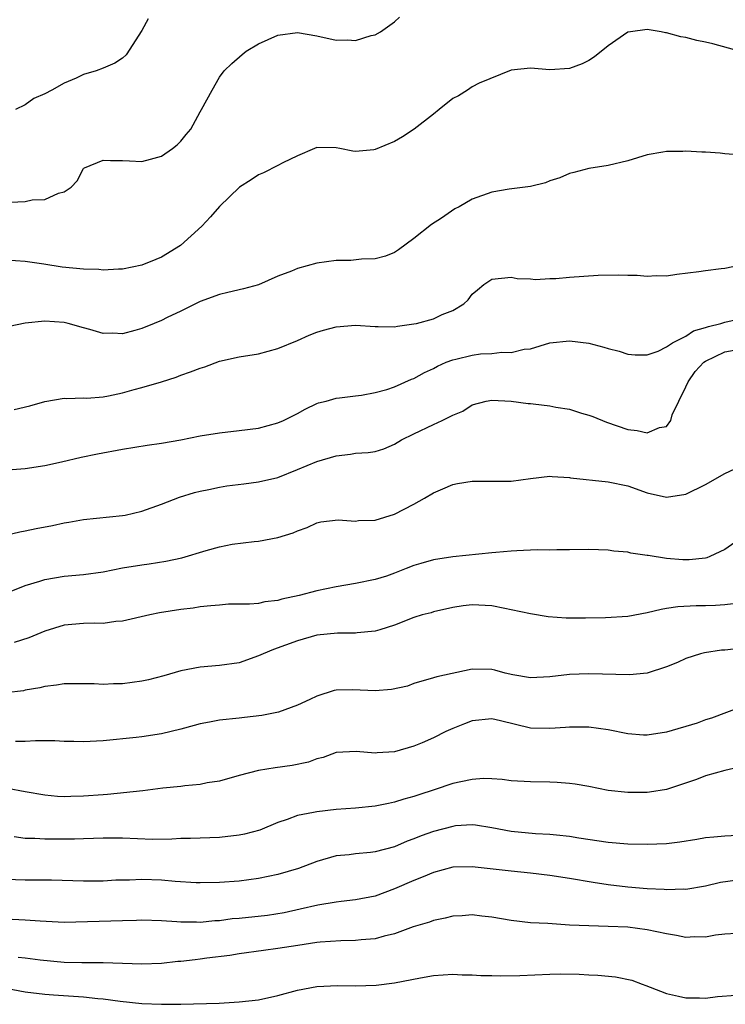
# Model space of a CAD drawing. Units: inches. Extents: x 2547000 to 2550000, y 1548000 to 1551000.
# Drawn here: x 2547106 to 2547179, y 1548569 to 1548670 of the extents above; entities that cross this region are included whole.
import ezdxf

# ---------------------------------------------------------------- set-up
doc = ezdxf.new("R2010")
doc.units = ezdxf.units.IN
doc.header["$MEASUREMENT"] = 0
doc.layers.add('LD25471548_2ft', color=134, linetype='Continuous')

msp = doc.modelspace()

# ---------------------------------------------------------------- linework, layer by layer
at = {"layer": 'LD25471548_2ft'}
for points, elevation in [([(2547105.48, 1548651.48), (2547107, 1548651.53), (2547107.71, 1548651.71), (2547109, 1548651.76), (2547110.4, 1548652.4), (2547111, 1548652.52), (2547111.73, 1548653), (2547112.34, 1548653.66), (2547113, 1548654.93), (2547113.03, 1548654.97), (2547113.08, 1548655), (2547115, 1548655.79), (2547115.75, 1548655.75), (2547117, 1548655.77), (2547117.72, 1548655.72), (2547119, 1548655.66), (2547119.88, 1548655.88), (2547121, 1548656.19), (2547122.15, 1548657), (2547122.63, 1548657.37), (2547123, 1548657.75), (2547123.55, 1548658.45), (2547124.02, 1548659), (2547125, 1548660.77), (2547125.15, 1548661), (2547126.22, 1548663), (2547127, 1548664.34), (2547127.48, 1548665), (2547128.26, 1548665.74), (2547129.32, 1548666.68), (2547129.73, 1548667), (2547131, 1548667.78), (2547133, 1548668.67), (2547135, 1548668.94), (2547137, 1548668.59), (2547139, 1548668.15), (2547140.17, 1548668.17), (2547141, 1548668.12), (2547142.61, 1548668.61), (2547143, 1548668.69), (2547143.57, 1548669), (2547145, 1548670.04), (2547145.5, 1548670.5)], 7390), ([(2547119.65, 1548670.35), (2547119, 1548669.12), (2547117.37, 1548666.63), (2547117, 1548666.28), (2547116.21, 1548665.79), (2547115, 1548665.25), (2547114.28, 1548665), (2547113, 1548664.62), (2547112.23, 1548664.23), (2547111, 1548663.73), (2547109.72, 1548663), (2547109, 1548662.61), (2547107.87, 1548662.13), (2547107, 1548661.47), (2547105.98, 1548661)], 7388), ([(2547181, 1548666.88), (2547177.76, 1548667.76), (2547177, 1548667.95), (2547176.12, 1548668.12), (2547175, 1548668.4), (2547174.48, 1548668.48), (2547173, 1548668.9), (2547172.9, 1548668.9), (2547172.43, 1548669), (2547171, 1548669.24), (2547169.28, 1548669), (2547169, 1548668.95), (2547167, 1548667.56), (2547165.59, 1548666.41), (2547165, 1548666.04), (2547164.3, 1548665.7), (2547163, 1548665.21), (2547161, 1548665.1), (2547159, 1548665.26), (2547157, 1548665.05), (2547153.7, 1548663.7), (2547153, 1548663.33), (2547152.52, 1548663), (2547151.58, 1548662.42), (2547151, 1548662.14), (2547149.59, 1548661), (2547149, 1548660.54), (2547147.03, 1548658.97), (2547145.82, 1548658.18), (2547145, 1548657.7), (2547143, 1548656.89), (2547142.86, 1548656.86), (2547141, 1548656.7), (2547140.71, 1548656.71), (2547139.36, 1548657), (2547139, 1548657.06), (2547137, 1548657.09), (2547136.75, 1548657), (2547135, 1548656.24), (2547133.52, 1548655.52), (2547133, 1548655.23), (2547131.52, 1548654.48), (2547131, 1548654.28), (2547130.24, 1548653.76), (2547129.03, 1548653), (2547127, 1548651.02), (2547126.05, 1548649.95), (2547125.18, 1548649), (2547122.96, 1548647), (2547121, 1548645.8), (2547120.42, 1548645.58), (2547119, 1548644.99), (2547117, 1548644.58), (2547116.59, 1548644.59), (2547115, 1548644.49), (2547114.55, 1548644.55), (2547113, 1548644.58), (2547110.8, 1548644.8), (2547108.91, 1548645.09), (2547107, 1548645.35), (2547105, 1548645.5)], 7392), ([(2547180.35, 1548656.35), (2547179, 1548656.45), (2547178.51, 1548656.51), (2547177, 1548656.61), (2547176.62, 1548656.62), (2547175, 1548656.72), (2547174.69, 1548656.69), (2547173, 1548656.7), (2547172.61, 1548656.61), (2547171, 1548656.35), (2547169, 1548655.73), (2547167, 1548655.23), (2547165, 1548654.92), (2547163.46, 1548654.54), (2547163, 1548654.41), (2547162.01, 1548653.99), (2547161, 1548653.65), (2547160.53, 1548653.47), (2547159, 1548653.09), (2547156.8, 1548652.8), (2547155, 1548652.5), (2547153, 1548651.77), (2547151.65, 1548651), (2547151.22, 1548650.78), (2547149.83, 1548649.83), (2547148.82, 1548649.18), (2547147, 1548647.74), (2547145.42, 1548646.58), (2547145, 1548646.3), (2547144.08, 1548645.92), (2547143, 1548645.63), (2547141.61, 1548645.61), (2547140.52, 1548645.48), (2547139, 1548645.47), (2547137, 1548645.18), (2547135, 1548644.63), (2547134.38, 1548644.38), (2547133, 1548643.86), (2547131, 1548642.98), (2547129.46, 1548642.54), (2547127.84, 1548642.16), (2547127, 1548641.98), (2547125, 1548641.24), (2547123, 1548640.25), (2547121.61, 1548639.61), (2547121, 1548639.31), (2547120.26, 1548639), (2547119, 1548638.48), (2547118.27, 1548638.27), (2547117, 1548637.94), (2547116.01, 1548637.99), (2547115, 1548637.96), (2547113.64, 1548638.36), (2547113, 1548638.53), (2547111.41, 1548639), (2547111, 1548639.1), (2547109, 1548639.23), (2547107, 1548639.02), (2547105.32, 1548638.68)], 7394), ([(2547105.85, 1548630.15), (2547107.48, 1548630.52), (2547109, 1548630.96), (2547111, 1548631.3), (2547111.27, 1548631.27), (2547113, 1548631.33), (2547113.32, 1548631.32), (2547115, 1548631.45), (2547115.55, 1548631.55), (2547117, 1548631.85), (2547118.19, 1548632.19), (2547119, 1548632.4), (2547121, 1548633), (2547122.52, 1548633.48), (2547123, 1548633.67), (2547123.99, 1548634.01), (2547125, 1548634.39), (2547125.46, 1548634.54), (2547127, 1548635.1), (2547129, 1548635.56), (2547131, 1548635.88), (2547133, 1548636.41), (2547135, 1548637.24), (2547136.2, 1548637.8), (2547137, 1548638.08), (2547137.7, 1548638.3), (2547139, 1548638.65), (2547141, 1548638.82), (2547143, 1548638.67), (2547143.32, 1548638.68), (2547145, 1548638.64), (2547145.29, 1548638.71), (2547147, 1548638.94), (2547147.25, 1548639), (2547149, 1548639.48), (2547149.9, 1548639.9), (2547151, 1548640.31), (2547152.15, 1548641), (2547152.58, 1548641.42), (2547153, 1548642), (2547153.54, 1548642.46), (2547154.21, 1548643), (2547155, 1548643.56), (2547157, 1548643.76), (2547157.61, 1548643.61), (2547159, 1548643.58), (2547159.5, 1548643.5), (2547161, 1548643.63), (2547161.62, 1548643.62), (2547163, 1548643.75), (2547165.95, 1548643.95), (2547168.01, 1548644.01), (2547169, 1548643.95), (2547169.96, 1548643.96), (2547171, 1548643.84), (2547171.92, 1548643.92), (2547173, 1548643.9), (2547174.05, 1548644.05), (2547176.33, 1548644.33), (2547177, 1548644.44), (2547178.63, 1548644.63), (2547179, 1548644.69), (2547180.46, 1548645)], 7396), ([(2547103.82, 1548623.82), (2547107, 1548624.07), (2547109, 1548624.36), (2547110.74, 1548624.74), (2547112.76, 1548625.24), (2547114.42, 1548625.58), (2547117, 1548626.04), (2547119.54, 1548626.46), (2547121, 1548626.67), (2547123, 1548627.02), (2547125, 1548627.43), (2547127, 1548627.75), (2547129, 1548627.96), (2547131, 1548628.22), (2547133, 1548628.76), (2547133.56, 1548629), (2547135, 1548629.74), (2547135.82, 1548630.18), (2547137, 1548630.74), (2547137.19, 1548630.81), (2547137.96, 1548631), (2547139, 1548631.32), (2547139.34, 1548631.34), (2547141, 1548631.55), (2547141.6, 1548631.6), (2547143, 1548631.87), (2547144.2, 1548632.2), (2547145, 1548632.48), (2547146.75, 1548633.25), (2547147, 1548633.34), (2547148.07, 1548633.93), (2547149, 1548634.35), (2547149.41, 1548634.59), (2547150.33, 1548635), (2547151, 1548635.25), (2547151.32, 1548635.32), (2547153, 1548635.74), (2547153.86, 1548635.86), (2547155, 1548635.9), (2547156.05, 1548636.05), (2547157, 1548635.99), (2547158.33, 1548636.33), (2547159, 1548636.39), (2547161, 1548637), (2547163, 1548637.21), (2547165, 1548636.96), (2547166.56, 1548636.56), (2547167, 1548636.41), (2547168.13, 1548636.13), (2547169, 1548635.83), (2547169.76, 1548635.76), (2547171, 1548635.77), (2547172.15, 1548636.15), (2547173, 1548636.58), (2547173.6, 1548637), (2547175, 1548637.7), (2547175.78, 1548638.22), (2547177, 1548638.56), (2547177.31, 1548638.69), (2547178.58, 1548639), (2547179, 1548639.13), (2547181, 1548639.57)], 7398), ([(2547105, 1548617.22), (2547106.44, 1548617.56), (2547107, 1548617.64), (2547108.1, 1548617.9), (2547109.79, 1548618.21), (2547111, 1548618.47), (2547111.47, 1548618.53), (2547113, 1548618.81), (2547117, 1548619.22), (2547117.28, 1548619.28), (2547119, 1548619.68), (2547121, 1548620.41), (2547122.87, 1548621.13), (2547124.41, 1548621.59), (2547125, 1548621.73), (2547125.9, 1548621.9), (2547127, 1548622.15), (2547127.73, 1548622.27), (2547129.5, 1548622.5), (2547131, 1548622.68), (2547133, 1548623.15), (2547135, 1548623.96), (2547137, 1548624.79), (2547139, 1548625.38), (2547140.47, 1548625.53), (2547141, 1548625.63), (2547142.29, 1548625.71), (2547143, 1548625.83), (2547143.9, 1548626.1), (2547145, 1548626.56), (2547145.73, 1548627), (2547147, 1548627.65), (2547149, 1548628.6), (2547149.91, 1548629), (2547151, 1548629.55), (2547152.03, 1548629.97), (2547153, 1548630.63), (2547154.45, 1548631), (2547155, 1548631.09), (2547157, 1548630.98), (2547158.75, 1548630.75), (2547159, 1548630.75), (2547159.28, 1548630.72), (2547161, 1548630.52), (2547161.61, 1548630.39), (2547163, 1548630.16), (2547164.23, 1548629.77), (2547165, 1548629.56), (2547165.41, 1548629.41), (2547166.82, 1548628.82), (2547169, 1548628.09), (2547169.99, 1548627.99), (2547171, 1548627.73), (2547172.28, 1548628.28), (2547173, 1548628.39), (2547173.43, 1548629), (2547173.59, 1548629.59), (2547174.25, 1548631), (2547175, 1548632.48), (2547175.21, 1548633), (2547175.95, 1548634.05), (2547176.85, 1548635), (2547177, 1548635.11), (2547179, 1548636.07), (2547180.32, 1548636.32)], 7400), ([(2547105.38, 1548611.38), (2547107, 1548612.02), (2547108.48, 1548612.48), (2547109, 1548612.66), (2547111, 1548613), (2547113, 1548613.17), (2547115, 1548613.45), (2547117, 1548613.84), (2547119, 1548614.16), (2547119.75, 1548614.25), (2547121.47, 1548614.53), (2547123.12, 1548614.88), (2547125.63, 1548615.63), (2547127, 1548616.01), (2547128.28, 1548616.28), (2547130.56, 1548616.56), (2547131, 1548616.58), (2547133, 1548616.95), (2547134.57, 1548617.43), (2547135, 1548617.65), (2547136.01, 1548617.99), (2547137, 1548618.49), (2547137.42, 1548618.58), (2547139.21, 1548618.79), (2547141, 1548618.66), (2547141.29, 1548618.71), (2547143, 1548618.75), (2547145, 1548619.36), (2547147, 1548620.41), (2547148.07, 1548621), (2547149, 1548621.57), (2547149.96, 1548621.96), (2547151, 1548622.41), (2547151.48, 1548622.52), (2547153, 1548622.77), (2547157, 1548622.75), (2547159, 1548623.02), (2547161, 1548623.26), (2547161.23, 1548623.23), (2547163, 1548623.14), (2547163.12, 1548623.12), (2547167, 1548622.71), (2547169, 1548622.28), (2547171, 1548621.57), (2547173, 1548621.1), (2547175, 1548621.41), (2547177, 1548622.42), (2547179, 1548623.54), (2547181, 1548624.49)], 7402), ([(2547180.81, 1548617), (2547179, 1548615.73), (2547177.46, 1548615), (2547177.13, 1548614.87), (2547177, 1548614.84), (2547175.33, 1548614.67), (2547174.67, 1548614.67), (2547173, 1548614.82), (2547171.11, 1548615.11), (2547171, 1548615.13), (2547169.34, 1548615.34), (2547169, 1548615.44), (2547167.57, 1548615.57), (2547167, 1548615.67), (2547165, 1548615.73), (2547163, 1548615.68), (2547161.69, 1548615.69), (2547161, 1548615.67), (2547159.68, 1548615.68), (2547157.6, 1548615.6), (2547157, 1548615.57), (2547155.43, 1548615.43), (2547155, 1548615.4), (2547151, 1548614.98), (2547149, 1548614.67), (2547147.7, 1548614.3), (2547147, 1548614.08), (2547146.21, 1548613.79), (2547145, 1548613.28), (2547144.16, 1548613), (2547143, 1548612.63), (2547141, 1548612.24), (2547139, 1548611.9), (2547137, 1548611.47), (2547135.2, 1548611), (2547133.39, 1548610.61), (2547133, 1548610.5), (2547131.66, 1548610.34), (2547131, 1548610.19), (2547130.09, 1548610.09), (2547127.91, 1548610.09), (2547127, 1548610.02), (2547126.08, 1548609.92), (2547125, 1548609.83), (2547124.29, 1548609.71), (2547123, 1548609.55), (2547120.8, 1548609.2), (2547119.81, 1548609), (2547117, 1548608.36), (2547116.32, 1548608.32), (2547115, 1548608.13), (2547114.15, 1548608.15), (2547113, 1548608.1), (2547111, 1548607.93), (2547109, 1548607.34), (2547107.35, 1548606.65), (2547105.85, 1548606.15)], 7404), ([(2547179.87, 1548610.13), (2547179, 1548610.05), (2547178.03, 1548609.97), (2547177, 1548609.94), (2547176.06, 1548609.94), (2547174.16, 1548609.84), (2547173, 1548609.67), (2547172.43, 1548609.56), (2547171, 1548609.21), (2547169, 1548608.85), (2547166.71, 1548608.71), (2547164.65, 1548608.65), (2547163, 1548608.65), (2547162.66, 1548608.66), (2547160.81, 1548608.81), (2547159, 1548609.1), (2547157, 1548609.54), (2547156.35, 1548609.65), (2547155, 1548609.93), (2547153, 1548610.03), (2547152.05, 1548609.95), (2547151, 1548609.76), (2547149, 1548609.32), (2547148.77, 1548609.23), (2547147.86, 1548609), (2547147, 1548608.75), (2547145, 1548607.95), (2547143.48, 1548607.48), (2547143, 1548607.32), (2547141.15, 1548607.15), (2547141, 1548607.13), (2547139.12, 1548607.12), (2547137, 1548606.9), (2547135, 1548606.35), (2547132.56, 1548605.44), (2547131.49, 1548605), (2547131, 1548604.78), (2547129, 1548604.08), (2547127, 1548603.78), (2547125, 1548603.61), (2547123, 1548603.23), (2547121.27, 1548602.73), (2547119.68, 1548602.32), (2547119, 1548602.19), (2547117, 1548601.92), (2547116.09, 1548601.91), (2547115, 1548601.84), (2547114.09, 1548601.91), (2547111, 1548601.92), (2547110.22, 1548601.78), (2547109, 1548601.65), (2547108.5, 1548601.5), (2547107, 1548601.25), (2547106.8, 1548601.2), (2547105, 1548600.97)], 7406), ([(2547180.46, 1548605.54), (2547179, 1548605.38), (2547178.64, 1548605.36), (2547176.91, 1548605.09), (2547176.51, 1548605), (2547175, 1548604.51), (2547174.12, 1548604.12), (2547173, 1548603.65), (2547171, 1548603.01), (2547169.17, 1548602.83), (2547165, 1548602.95), (2547163, 1548602.86), (2547161, 1548602.62), (2547159, 1548602.51), (2547157.18, 1548602.82), (2547156.39, 1548603), (2547155.32, 1548603.32), (2547155, 1548603.38), (2547153, 1548603.41), (2547149.36, 1548602.64), (2547149, 1548602.52), (2547147, 1548601.94), (2547146.32, 1548601.68), (2547144.69, 1548601.31), (2547143, 1548601.18), (2547140.7, 1548601.3), (2547139, 1548601.24), (2547138.79, 1548601.21), (2547137, 1548600.64), (2547136.3, 1548600.3), (2547135, 1548599.7), (2547133.07, 1548599), (2547131.35, 1548598.65), (2547129.57, 1548598.43), (2547129, 1548598.38), (2547127, 1548598.17), (2547125.96, 1548597.96), (2547125, 1548597.79), (2547124.37, 1548597.63), (2547123, 1548597.24), (2547121, 1548596.77), (2547119, 1548596.47), (2547118.4, 1548596.4), (2547115, 1548596.06), (2547113, 1548595.95), (2547111.99, 1548595.99), (2547111, 1548595.99), (2547110.05, 1548596.05), (2547108.05, 1548596.05), (2547107, 1548595.99), (2547105.98, 1548595.98)], 7408), ([(2547181, 1548599.64), (2547177.62, 1548598.38), (2547177, 1548598.19), (2547176.14, 1548597.86), (2547173, 1548596.93), (2547171, 1548596.62), (2547170.63, 1548596.63), (2547169, 1548596.76), (2547167, 1548597.16), (2547165, 1548597.44), (2547163, 1548597.46), (2547162.59, 1548597.41), (2547161, 1548597.3), (2547159, 1548597.36), (2547155.9, 1548598.1), (2547155, 1548598.29), (2547153, 1548598.09), (2547152.2, 1548597.8), (2547151, 1548597.32), (2547150.29, 1548597), (2547149, 1548596.35), (2547147.84, 1548595.84), (2547147, 1548595.49), (2547145, 1548594.9), (2547143.2, 1548594.8), (2547143, 1548594.77), (2547141.04, 1548594.96), (2547139, 1548594.84), (2547137.66, 1548594.34), (2547137, 1548594.19), (2547136.14, 1548593.86), (2547134.48, 1548593.52), (2547132.73, 1548593.27), (2547131, 1548592.98), (2547129, 1548592.46), (2547127, 1548591.89), (2547125.71, 1548591.71), (2547125, 1548591.56), (2547123.42, 1548591.42), (2547123, 1548591.36), (2547121.16, 1548591.16), (2547119.09, 1548590.91), (2547115.47, 1548590.53), (2547115, 1548590.5), (2547113, 1548590.34), (2547111.69, 1548590.32), (2547111, 1548590.27), (2547110.31, 1548590.31), (2547109, 1548590.44), (2547107, 1548590.79), (2547105.15, 1548591.15)], 7410), ([(2547180.64, 1548593.36), (2547179, 1548593), (2547177, 1548592.44), (2547176.08, 1548592.08), (2547173, 1548591.04), (2547171.25, 1548590.75), (2547171, 1548590.73), (2547169, 1548590.71), (2547167, 1548590.93), (2547165, 1548591.33), (2547163.59, 1548591.59), (2547163, 1548591.66), (2547161.75, 1548591.75), (2547161, 1548591.78), (2547159, 1548591.81), (2547157, 1548591.94), (2547156.07, 1548592.07), (2547155, 1548592.14), (2547154.16, 1548592.16), (2547153, 1548592.08), (2547151.84, 1548591.84), (2547151, 1548591.64), (2547149.09, 1548591), (2547147.5, 1548590.5), (2547147, 1548590.32), (2547145.96, 1548590.04), (2547145, 1548589.73), (2547144.39, 1548589.61), (2547143, 1548589.31), (2547141, 1548589.11), (2547139, 1548588.97), (2547137, 1548588.75), (2547136.66, 1548588.66), (2547135, 1548588.35), (2547133.95, 1548587.95), (2547133, 1548587.64), (2547131.14, 1548586.86), (2547129.56, 1548586.44), (2547129, 1548586.33), (2547127, 1548586.11), (2547124.01, 1548585.99), (2547123, 1548585.98), (2547122.08, 1548585.92), (2547120.1, 1548585.9), (2547117, 1548586.02), (2547115, 1548586.04), (2547114.01, 1548585.99), (2547113, 1548585.97), (2547112.07, 1548585.93), (2547109, 1548585.94), (2547107.99, 1548586.01), (2547107, 1548586.01), (2547105.85, 1548586.15)], 7412), ([(2547181, 1548586.33), (2547179, 1548586.23), (2547177.88, 1548586.12), (2547177, 1548586.06), (2547176.11, 1548585.89), (2547174.37, 1548585.63), (2547173, 1548585.46), (2547171, 1548585.36), (2547169, 1548585.41), (2547167, 1548585.59), (2547163.96, 1548586.04), (2547163, 1548586.2), (2547161.68, 1548586.32), (2547161, 1548586.41), (2547159.52, 1548586.48), (2547157, 1548586.72), (2547155, 1548587.08), (2547153.35, 1548587.35), (2547153, 1548587.39), (2547151.28, 1548587.28), (2547151, 1548587.24), (2547149, 1548586.71), (2547147.74, 1548586.26), (2547147, 1548585.95), (2547146.29, 1548585.71), (2547145, 1548585.15), (2547143, 1548584.61), (2547142.54, 1548584.54), (2547141, 1548584.42), (2547140.32, 1548584.32), (2547139, 1548584.2), (2547137, 1548583.63), (2547135.1, 1548582.9), (2547133, 1548582.28), (2547131, 1548581.87), (2547129, 1548581.62), (2547127, 1548581.45), (2547125, 1548581.42), (2547124.57, 1548581.43), (2547122.42, 1548581.58), (2547121, 1548581.72), (2547119, 1548581.78), (2547117.71, 1548581.71), (2547117, 1548581.71), (2547116.31, 1548581.69), (2547115, 1548581.61), (2547113, 1548581.59), (2547109.69, 1548581.69), (2547107, 1548581.7), (2547105, 1548581.79)], 7414), ([(2547180.3, 1548581.7), (2547178.55, 1548581.45), (2547177, 1548581.08), (2547175, 1548580.75), (2547174.77, 1548580.77), (2547173, 1548580.7), (2547172.74, 1548580.74), (2547171, 1548580.82), (2547169, 1548581), (2547167, 1548581.23), (2547165.45, 1548581.45), (2547163, 1548581.87), (2547161, 1548582.19), (2547159, 1548582.43), (2547157, 1548582.63), (2547153, 1548583.08), (2547151, 1548583.03), (2547149, 1548582.5), (2547147.96, 1548582.04), (2547147, 1548581.68), (2547145, 1548580.8), (2547143, 1548580.07), (2547141, 1548579.69), (2547139.52, 1548579.52), (2547139, 1548579.45), (2547137.12, 1548579.12), (2547135.29, 1548578.71), (2547133.64, 1548578.36), (2547131.92, 1548578.08), (2547129, 1548577.76), (2547128.29, 1548577.71), (2547127, 1548577.53), (2547126.49, 1548577.51), (2547125, 1548577.35), (2547124.63, 1548577.37), (2547123, 1548577.37), (2547122.59, 1548577.41), (2547121, 1548577.53), (2547119, 1548577.59), (2547118.44, 1548577.56), (2547117, 1548577.53), (2547111, 1548577.35), (2547108.53, 1548577.47), (2547107, 1548577.59), (2547105, 1548577.69)], 7416), ([(2547180.21, 1548576.21), (2547179, 1548576.14), (2547178.04, 1548576.04), (2547177, 1548575.83), (2547175.86, 1548575.86), (2547175, 1548575.81), (2547174.01, 1548576.01), (2547173, 1548576.17), (2547171, 1548576.6), (2547169, 1548576.86), (2547167, 1548576.94), (2547164.99, 1548576.99), (2547163, 1548577.08), (2547160.77, 1548577.23), (2547159, 1548577.32), (2547157, 1548577.54), (2547155, 1548577.9), (2547153.99, 1548578.01), (2547153, 1548578.14), (2547151.97, 1548578.03), (2547151, 1548577.99), (2547150.22, 1548577.78), (2547149, 1548577.56), (2547148.6, 1548577.4), (2547146.91, 1548576.91), (2547145, 1548576.19), (2547143.95, 1548575.95), (2547143, 1548575.67), (2547141.57, 1548575.57), (2547141, 1548575.5), (2547139.48, 1548575.48), (2547137.33, 1548575.33), (2547137, 1548575.3), (2547135.05, 1548575), (2547133, 1548574.66), (2547131.52, 1548574.48), (2547129, 1548574.14), (2547128.04, 1548573.96), (2547125.67, 1548573.67), (2547125, 1548573.57), (2547124.48, 1548573.52), (2547123, 1548573.33), (2547122.68, 1548573.32), (2547121, 1548573.13), (2547119, 1548573.07), (2547115, 1548573.19), (2547112.8, 1548573.2), (2547111, 1548573.24), (2547108.54, 1548573.46), (2547107, 1548573.68), (2547106.25, 1548573.75)], 7418), ([(2547105, 1548570.58), (2547107, 1548570.22), (2547109, 1548569.99), (2547109.9, 1548569.9), (2547113, 1548569.69), (2547114.46, 1548569.54), (2547115, 1548569.5), (2547116.75, 1548569.25), (2547119, 1548569), (2547121, 1548568.93), (2547123, 1548568.96), (2547126.95, 1548569.05), (2547129, 1548569.17), (2547131, 1548569.4), (2547133, 1548569.83), (2547135, 1548570.38), (2547137, 1548570.77), (2547139.13, 1548570.87), (2547141, 1548570.84), (2547143.11, 1548570.89), (2547145, 1548571.13), (2547147.66, 1548571.66), (2547149, 1548571.89), (2547151, 1548572.03), (2547151.96, 1548571.96), (2547153, 1548571.96), (2547153.89, 1548571.89), (2547155, 1548571.89), (2547155.86, 1548571.86), (2547157.91, 1548571.91), (2547161, 1548572.05), (2547162.06, 1548572.06), (2547164.02, 1548572.03), (2547165, 1548571.95), (2547165.93, 1548571.93), (2547167.76, 1548571.76), (2547169.42, 1548571.42), (2547170.48, 1548571), (2547170.87, 1548570.87), (2547171.32, 1548570.68), (2547173, 1548570.03), (2547174.22, 1548569.78), (2547175, 1548569.59), (2547176.39, 1548569.61), (2547177, 1548569.58), (2547178.26, 1548569.74), (2547180.12, 1548569.88)], 7420)]:
    msp.add_lwpolyline(points, dxfattribs=dict(at, elevation=elevation))

doc.saveas('drawing.dxf')
